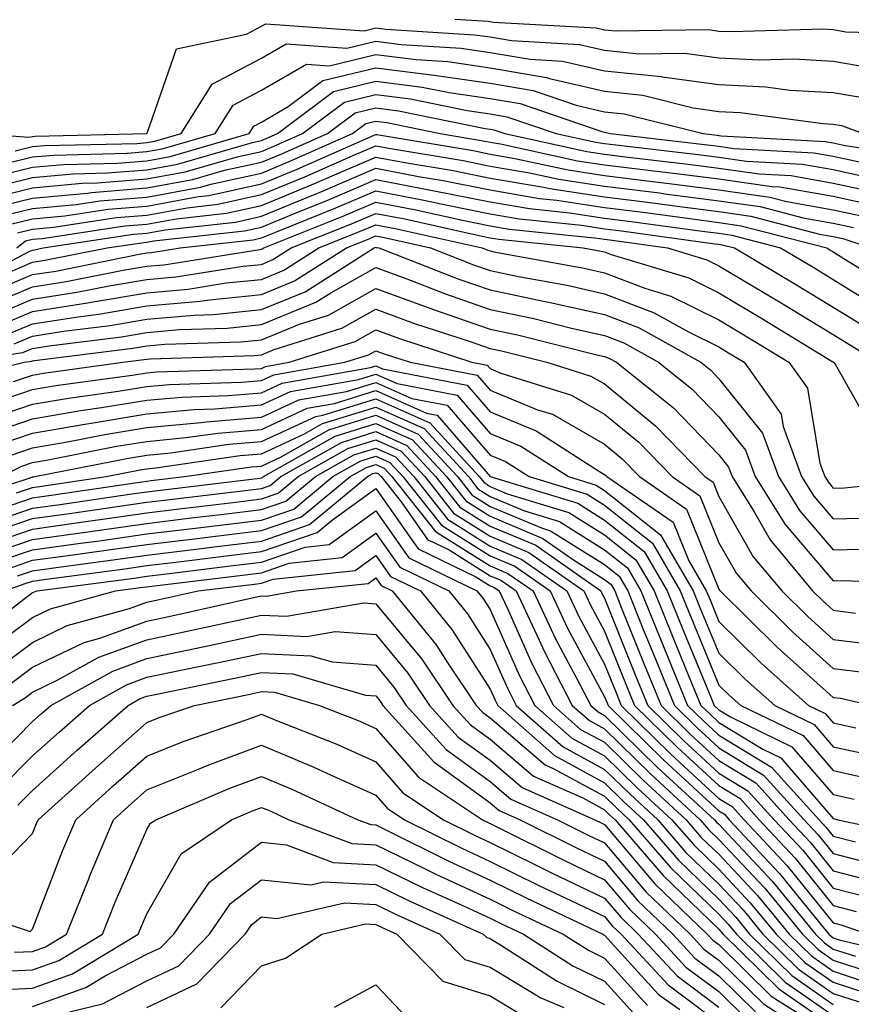
# Model space of a CAD drawing. Units: inches. Extents: x 1016003 to 1018643, y 7231898 to 7234538.
# Drawn here: x 1018077 to 1018150, y 7232786 to 7232872 of the extents above; entities that cross this region are included whole.
import ezdxf

# ---------------------------------------------------------------- set-up
doc = ezdxf.new("R2010")
doc.units = ezdxf.units.IN
doc.header["$MEASUREMENT"] = 0
doc.layers.add('Contour_10167231', color=7, linetype='Continuous', true_color=0xb452f6)

msp = doc.modelspace()

# ---------------------------------------------------------------- linework, layer by layer
at = {"layer": 'Contour_10167231'}
for points in [[(1018073.568, 7232861.92, 3030), (1018077.728, 7232861.598, 3030), (1018078.05, 7232861.676, 3030), (1018078.275, 7232861.695, 3030), (1018088.05, 7232861.92, 3030), (1018088.079, 7232861.949, 3030), (1018090.628, 7232869.342, 3030), (1018096.741, 7232870.611, 3030), (1018098.05, 7232871.305, 3030), (1018098.441, 7232871.529, 3030), (1018107.044, 7232870.914, 3030), (1018108.05, 7232871.158, 3030), (1018108.919, 7232871.051, 3030), (1018116.693, 7232870.563, 3030), (1018118.05, 7232870.367, 3030), (1018119.925, 7232870.045, 3030), (1018125.853, 7232869.723, 3030), (1018128.05, 7232869.205, 3030), (1018131.077, 7232868.893, 3030), (1018135.081, 7232868.951, 3030), (1018138.05, 7232868.551, 3030), (1018141.595, 7232868.375, 3030), (1018144.593, 7232868.463, 3030), (1018148.05, 7232868.258, 3030), (1018152.464, 7232867.506, 3030)], [(1018114.954, 7232871.92, 3031), (1018117.864, 7232871.735, 3031), (1018118.05, 7232871.715, 3031), (1018118.304, 7232871.666, 3031), (1018127.308, 7232871.178, 3031), (1018128.05, 7232871.002, 3031), (1018129.075, 7232870.895, 3031), (1018137.142, 7232871.012, 3031), (1018138.05, 7232870.885, 3031), (1018139.134, 7232870.836, 3031), (1018147.2, 7232871.07, 3031), (1018148.05, 7232871.022, 3031), (1018149.144, 7232870.826, 3031), (1018156.751, 7232870.621, 3031)], [(1018076.536, 7232860.406, 3029), (1018078.05, 7232860.777, 3029), (1018079.095, 7232860.875, 3029), (1018087.181, 7232861.051, 3029), (1018088.05, 7232861.129, 3029), (1018088.724, 7232861.246, 3029), (1018091.038, 7232861.92, 3029), (1018093.743, 7232866.227, 3029), (1018098.05, 7232868.512, 3029), (1018100.208, 7232869.762, 3029), (1018105.511, 7232869.381, 3029), (1018108.05, 7232869.996, 3029), (1018110.257, 7232869.713, 3029), (1018115.521, 7232869.391, 3029), (1018118.05, 7232869.02, 3029), (1018121.556, 7232868.414, 3029), (1018124.388, 7232868.258, 3029), (1018128.05, 7232867.418, 3029), (1018133.03, 7232866.901, 3029), (1018133.089, 7232866.881, 3029), (1018138.05, 7232866.207, 3029), (1018142.142, 7232866.012, 3029), (1018144.241, 7232865.729, 3029), (1018148.05, 7232865.504, 3029), (1018151.116, 7232864.986, 3029)], [(1018075.335, 7232859.205, 3028), (1018078.05, 7232859.879, 3028), (1018079.925, 7232860.045, 3028), (1018086.321, 7232860.192, 3028), (1018088.05, 7232860.338, 3028), (1018089.388, 7232860.582, 3028), (1018094.017, 7232861.92, 3028), (1018095.579, 7232864.391, 3028), (1018098.05, 7232865.709, 3028), (1018101.985, 7232867.985, 3028), (1018103.978, 7232867.848, 3028), (1018108.05, 7232868.824, 3028), (1018111.585, 7232868.385, 3028), (1018114.339, 7232868.209, 3028), (1018118.05, 7232867.672, 3028), (1018122.962, 7232866.832, 3028), (1018123.235, 7232866.735, 3028), (1018128.05, 7232865.621, 3028), (1018131.4, 7232865.27, 3028), (1018135.804, 7232864.166, 3028), (1018138.05, 7232863.863, 3028), (1018139.905, 7232863.776, 3028), (1018147.161, 7232862.809, 3028), (1018148.05, 7232862.75, 3028), (1018148.763, 7232862.633, 3028), (1018150.648, 7232861.92, 3028)], [(1018074.144, 7232858.014, 3027), (1018078.05, 7232858.971, 3027), (1018080.745, 7232859.225, 3027), (1018085.462, 7232859.332, 3027), (1018088.05, 7232859.537, 3027), (1018090.062, 7232859.908, 3027), (1018096.995, 7232861.92, 3027), (1018097.405, 7232862.565, 3027), (1018098.05, 7232862.916, 3027), (1018100.403, 7232864.274, 3027), (1018103.421, 7232866.549, 3027), (1018108.05, 7232867.662, 3027), (1018112.913, 7232867.057, 3027), (1018113.167, 7232867.037, 3027), (1018118.05, 7232866.334, 3027), (1018121.81, 7232865.68, 3027), (1018125.569, 7232864.401, 3027), (1018128.05, 7232863.824, 3027), (1018129.778, 7232863.649, 3027), (1018136.673, 7232861.92, 3027), (1018137.903, 7232861.774, 3027), (1018138.05, 7232861.754, 3027), (1018138.235, 7232861.735, 3027), (1018147.357, 7232861.227, 3027), (1018148.05, 7232861.11, 3027), (1018149.095, 7232860.875, 3027), (1018155.98, 7232859.85, 3027)], [(1018073.109, 7232856.861, 3026), (1018078.05, 7232858.072, 3026), (1018081.566, 7232858.404, 3026), (1018084.603, 7232858.473, 3026), (1018088.05, 7232858.746, 3026), (1018090.726, 7232859.244, 3026), (1018097.269, 7232861.139, 3026), (1018098.05, 7232861.305, 3026), (1018098.48, 7232861.49, 3026), (1018099.466, 7232861.92, 3026), (1018104.359, 7232865.611, 3026), (1018108.05, 7232866.5, 3026), (1018112.112, 7232865.983, 3026), (1018114.466, 7232865.504, 3026), (1018118.05, 7232864.986, 3026), (1018120.667, 7232864.537, 3026), (1018127.903, 7232862.067, 3026), (1018128.148, 7232862.018, 3026), (1018128.558, 7232861.92, 3026), (1018137.064, 7232860.934, 3026), (1018138.05, 7232860.807, 3026), (1018139.349, 7232860.621, 3026), (1018146.36, 7232860.231, 3026), (1018148.05, 7232859.938, 3026), (1018150.589, 7232859.381, 3026)], [(1018073.831, 7232856.139, 3025), (1018078.05, 7232857.174, 3025), (1018082.396, 7232857.574, 3025), (1018083.734, 7232857.604, 3025), (1018088.05, 7232857.955, 3025), (1018091.4, 7232858.57, 3025), (1018096.048, 7232859.918, 3025), (1018098.05, 7232860.358, 3025), (1018099.153, 7232860.817, 3025), (1018101.653, 7232861.92, 3025), (1018105.306, 7232864.664, 3025), (1018108.05, 7232865.328, 3025), (1018111.077, 7232864.947, 3025), (1018116.038, 7232863.932, 3025), (1018118.05, 7232863.639, 3025), (1018119.515, 7232863.385, 3025), (1018123.821, 7232861.92, 3025), (1018127.288, 7232861.158, 3025), (1018128.05, 7232861.051, 3025), (1018129.046, 7232860.924, 3025), (1018136.224, 7232860.094, 3025), (1018138.05, 7232859.86, 3025), (1018140.462, 7232859.508, 3025), (1018145.364, 7232859.235, 3025), (1018148.05, 7232858.766, 3025), (1018152.093, 7232857.877, 3025)], [(1018074.554, 7232855.416, 3024), (1018078.05, 7232856.276, 3024), (1018082.845, 7232856.715, 3024), (1018083.196, 7232856.774, 3024), (1018088.05, 7232857.164, 3024), (1018092.064, 7232857.906, 3024), (1018094.837, 7232858.707, 3024), (1018098.05, 7232859.41, 3024), (1018099.827, 7232860.143, 3024), (1018103.841, 7232861.92, 3024), (1018106.243, 7232863.727, 3024), (1018108.05, 7232864.166, 3024), (1018110.042, 7232863.912, 3024), (1018117.61, 7232862.36, 3024), (1018118.05, 7232862.301, 3024), (1018118.372, 7232862.242, 3024), (1018119.319, 7232861.92, 3024), (1018126.487, 7232860.358, 3024), (1018128.05, 7232860.113, 3024), (1018130.11, 7232859.86, 3024), (1018135.374, 7232859.244, 3024), (1018138.05, 7232858.902, 3024), (1018141.566, 7232858.404, 3024), (1018144.378, 7232858.248, 3024), (1018148.05, 7232857.594, 3024), (1018152.708, 7232856.578, 3024)], [(1018075.276, 7232854.693, 3023), (1018078.05, 7232855.367, 3023), (1018081.859, 7232855.729, 3023), (1018083.929, 7232856.041, 3023), (1018088.05, 7232856.373, 3023), (1018092.737, 7232857.233, 3023), (1018093.626, 7232857.496, 3023), (1018098.05, 7232858.463, 3023), (1018100.491, 7232859.479, 3023), (1018106.028, 7232861.92, 3023), (1018107.181, 7232862.789, 3023), (1018108.05, 7232862.994, 3023), (1018109.007, 7232862.877, 3023), (1018113.675, 7232861.92, 3023), (1018117.425, 7232861.295, 3023), (1018118.05, 7232861.168, 3023), (1018118.958, 7232861.012, 3023), (1018125.677, 7232859.547, 3023), (1018128.05, 7232859.186, 3023), (1018131.175, 7232858.795, 3023), (1018134.534, 7232858.404, 3023), (1018138.05, 7232857.955, 3023), (1018142.679, 7232857.291, 3023), (1018143.382, 7232857.252, 3023), (1018148.05, 7232856.432, 3023), (1018151.751, 7232855.621, 3023)], [(1018075.999, 7232853.971, 3022), (1018078.05, 7232854.469, 3022), (1018080.862, 7232854.733, 3022), (1018084.661, 7232855.309, 3022), (1018088.05, 7232855.582, 3022), (1018092.542, 7232856.412, 3022), (1018093.46, 7232856.51, 3022), (1018098.05, 7232857.516, 3022), (1018101.165, 7232858.805, 3022), (1018107.923, 7232861.793, 3022), (1018108.05, 7232861.842, 3022), (1018108.138, 7232861.832, 3022), (1018116.556, 7232860.426, 3022), (1018118.05, 7232860.123, 3022), (1018120.218, 7232859.752, 3022), (1018124.866, 7232858.736, 3022), (1018128.05, 7232858.258, 3022), (1018132.239, 7232857.731, 3022), (1018133.694, 7232857.565, 3022), (1018138.05, 7232856.998, 3022), (1018142.493, 7232856.363, 3022), (1018143.997, 7232855.973, 3022), (1018148.05, 7232855.26, 3022), (1018150.784, 7232854.654, 3022)], [(1018076.722, 7232853.248, 3021), (1018078.05, 7232853.57, 3021), (1018079.866, 7232853.736, 3021), (1018085.394, 7232854.576, 3021), (1018088.05, 7232854.791, 3021), (1018091.566, 7232855.436, 3021), (1018094.232, 7232855.738, 3021), (1018098.05, 7232856.578, 3021), (1018101.839, 7232858.131, 3021), (1018106.185, 7232860.055, 3021), (1018108.05, 7232860.856, 3021), (1018109.359, 7232860.611, 3021), (1018115.687, 7232859.557, 3021), (1018118.05, 7232859.078, 3021), (1018121.478, 7232858.492, 3021), (1018124.056, 7232857.926, 3021), (1018128.05, 7232857.32, 3021), (1018132.855, 7232856.725, 3021), (1018133.314, 7232856.656, 3021), (1018138.05, 7232856.051, 3021), (1018141.663, 7232855.533, 3021), (1018145.413, 7232854.557, 3021), (1018148.05, 7232854.088, 3021), (1018149.827, 7232853.697, 3021)], [(1018076.673, 7232851.92, 3020), (1018077.444, 7232852.526, 3020), (1018078.05, 7232852.672, 3020), (1018078.88, 7232852.75, 3020), (1018086.126, 7232853.844, 3020), (1018088.05, 7232854, 3020), (1018090.599, 7232854.469, 3020), (1018095.013, 7232854.957, 3020), (1018098.05, 7232855.631, 3020), (1018102.503, 7232857.467, 3020), (1018104.456, 7232858.326, 3020), (1018108.05, 7232859.869, 3020), (1018110.579, 7232859.391, 3020), (1018114.818, 7232858.688, 3020), (1018118.05, 7232858.033, 3020), (1018122.737, 7232857.233, 3020), (1018123.255, 7232857.125, 3020), (1018128.05, 7232856.393, 3020), (1018132.025, 7232855.895, 3020), (1018134.407, 7232855.563, 3020), (1018138.05, 7232855.094, 3020), (1018140.833, 7232854.703, 3020), (1018146.839, 7232853.131, 3020), (1018148.05, 7232852.926, 3020), (1018148.87, 7232852.74, 3020), (1018151.36, 7232851.92, 3020)], [(1018071.605, 7232848.365, 3019), (1018077.737, 7232851.608, 3019), (1018078.05, 7232851.735, 3019), (1018078.206, 7232851.764, 3019), (1018078.987, 7232851.92, 3019), (1018086.859, 7232853.111, 3019), (1018088.05, 7232853.209, 3019), (1018089.632, 7232853.502, 3019), (1018095.784, 7232854.186, 3019), (1018098.05, 7232854.684, 3019), (1018102.747, 7232856.617, 3019), (1018103.177, 7232856.793, 3019), (1018108.05, 7232858.883, 3019), (1018111.8, 7232858.17, 3019), (1018113.948, 7232857.818, 3019), (1018118.05, 7232856.988, 3019), (1018122.376, 7232856.246, 3019), (1018123.87, 7232856.1, 3019), (1018128.05, 7232855.465, 3019), (1018131.194, 7232855.065, 3019), (1018135.491, 7232854.479, 3019), (1018138.05, 7232854.147, 3019), (1018139.993, 7232853.863, 3019), (1018147.474, 7232851.92, 3019), (1018147.835, 7232851.705, 3019), (1018148.05, 7232851.578, 3019), (1018148.968, 7232851.002, 3019), (1018153.997, 7232847.867, 3019)], [(1018075.882, 7232849.752, 3018), (1018078.05, 7232850.66, 3018), (1018079.134, 7232850.836, 3018), (1018084.564, 7232851.92, 3018), (1018087.591, 7232852.379, 3018), (1018088.05, 7232852.418, 3018), (1018088.655, 7232852.526, 3018), (1018096.566, 7232853.404, 3018), (1018098.05, 7232853.736, 3018), (1018101.136, 7232855.006, 3018), (1018103.87, 7232856.1, 3018), (1018108.05, 7232857.897, 3018), (1018113.021, 7232856.949, 3018), (1018118.05, 7232855.943, 3018), (1018121.487, 7232855.358, 3018), (1018124.974, 7232854.996, 3018), (1018128.05, 7232854.527, 3018), (1018130.374, 7232854.244, 3018), (1018136.585, 7232853.385, 3018), (1018138.05, 7232853.199, 3018), (1018139.163, 7232853.033, 3018), (1018143.441, 7232851.92, 3018), (1018146.341, 7232850.211, 3018), (1018148.05, 7232849.166, 3018), (1018152.513, 7232846.383, 3018)], [(1018074.036, 7232847.906, 3017), (1018078.05, 7232849.586, 3017), (1018080.071, 7232849.899, 3017), (1018087.523, 7232851.393, 3017), (1018088.05, 7232851.481, 3017), (1018088.45, 7232851.52, 3017), (1018090.96, 7232851.92, 3017), (1018097.337, 7232852.633, 3017), (1018098.05, 7232852.789, 3017), (1018099.525, 7232853.395, 3017), (1018104.554, 7232855.416, 3017), (1018108.05, 7232856.91, 3017), (1018112.239, 7232856.11, 3017), (1018114.319, 7232855.651, 3017), (1018118.05, 7232854.899, 3017), (1018120.589, 7232854.459, 3017), (1018126.068, 7232853.902, 3017), (1018128.05, 7232853.6, 3017), (1018129.544, 7232853.414, 3017), (1018137.679, 7232852.291, 3017), (1018138.05, 7232852.242, 3017), (1018138.333, 7232852.203, 3017), (1018139.417, 7232851.92, 3017), (1018144.837, 7232848.707, 3017), (1018148.05, 7232846.754, 3017), (1018151.028, 7232844.899, 3017)], [(1018073.401, 7232846.568, 3016), (1018078.05, 7232848.512, 3016), (1018080.999, 7232848.971, 3016), (1018086.126, 7232849.996, 3016), (1018088.05, 7232850.328, 3016), (1018089.515, 7232850.455, 3016), (1018097.923, 7232851.793, 3016), (1018098.05, 7232851.803, 3016), (1018098.128, 7232851.842, 3016), (1018098.255, 7232851.92, 3016), (1018105.247, 7232854.723, 3016), (1018108.05, 7232855.924, 3016), (1018111.419, 7232855.289, 3016), (1018115.628, 7232854.342, 3016), (1018118.05, 7232853.854, 3016), (1018119.7, 7232853.57, 3016), (1018127.161, 7232852.809, 3016), (1018128.05, 7232852.672, 3016), (1018128.714, 7232852.584, 3016), (1018133.548, 7232851.92, 3016), (1018137.005, 7232850.875, 3016), (1018138.05, 7232850.358, 3016), (1018141.917, 7232848.053, 3016), (1018143.343, 7232847.213, 3016), (1018148.05, 7232844.352, 3016), (1018149.544, 7232843.414, 3016), (1018151.956, 7232841.92, 3016)], [(1018074.163, 7232845.807, 3015), (1018078.05, 7232847.438, 3015), (1018081.927, 7232848.043, 3015), (1018084.73, 7232848.6, 3015), (1018088.05, 7232849.166, 3015), (1018090.579, 7232849.391, 3015), (1018096.458, 7232850.328, 3015), (1018098.05, 7232850.485, 3015), (1018099.066, 7232850.904, 3015), (1018100.667, 7232851.92, 3015), (1018105.941, 7232854.029, 3015), (1018108.05, 7232854.938, 3015), (1018110.589, 7232854.459, 3015), (1018116.946, 7232853.024, 3015), (1018118.05, 7232852.809, 3015), (1018118.802, 7232852.672, 3015), (1018126.185, 7232851.92, 3015), (1018127.757, 7232851.627, 3015), (1018128.05, 7232851.568, 3015), (1018128.626, 7232851.344, 3015), (1018135.423, 7232849.293, 3015), (1018138.05, 7232847.994, 3015), (1018141.859, 7232845.729, 3015), (1018148.001, 7232841.969, 3015), (1018148.05, 7232841.94, 3015), (1018148.079, 7232841.92, 3015), (1018148.216, 7232841.754, 3015), (1018151.702, 7232835.572, 3015)], [(1018074.925, 7232845.045, 3014), (1018078.05, 7232846.363, 3014), (1018082.864, 7232847.106, 3014), (1018083.333, 7232847.203, 3014), (1018088.05, 7232848.004, 3014), (1018091.644, 7232848.326, 3014), (1018094.984, 7232848.854, 3014), (1018098.05, 7232849.166, 3014), (1018100.003, 7232849.967, 3014), (1018103.079, 7232851.92, 3014), (1018106.624, 7232853.346, 3014), (1018108.05, 7232853.951, 3014), (1018109.759, 7232853.629, 3014), (1018117.357, 7232851.92, 3014), (1018117.855, 7232851.725, 3014), (1018118.05, 7232851.656, 3014), (1018118.382, 7232851.588, 3014), (1018126.273, 7232850.143, 3014), (1018128.05, 7232849.742, 3014), (1018131.575, 7232848.395, 3014), (1018133.841, 7232847.711, 3014), (1018138.05, 7232845.631, 3014), (1018140.374, 7232844.244, 3014), (1018144.173, 7232841.92, 3014), (1018145.784, 7232839.654, 3014), (1018146.878, 7232833.092, 3014), (1018147.308, 7232831.92, 3014), (1018147.591, 7232831.461, 3014), (1018148.05, 7232830.924, 3014), (1018149.017, 7232830.953, 3014), (1018158.05, 7232831.91, 3014)], [(1018075.677, 7232844.293, 3013), (1018078.05, 7232845.289, 3013), (1018082.034, 7232845.904, 3013), (1018083.841, 7232846.129, 3013), (1018088.05, 7232846.842, 3013), (1018092.708, 7232847.262, 3013), (1018093.519, 7232847.389, 3013), (1018098.05, 7232847.848, 3013), (1018100.941, 7232849.029, 3013), (1018105.491, 7232851.92, 3013), (1018107.318, 7232852.652, 3013), (1018108.05, 7232852.965, 3013), (1018108.929, 7232852.799, 3013), (1018112.835, 7232851.92, 3013), (1018116.585, 7232850.455, 3013), (1018118.05, 7232849.947, 3013), (1018120.54, 7232849.43, 3013), (1018124.778, 7232848.649, 3013), (1018128.05, 7232847.916, 3013), (1018132.386, 7232846.256, 3013), (1018135.394, 7232844.576, 3013), (1018138.05, 7232843.268, 3013), (1018138.89, 7232842.76, 3013), (1018140.267, 7232841.92, 3013), (1018143.499, 7232837.369, 3013), (1018143.675, 7232836.295, 3013), (1018145.276, 7232831.92, 3013), (1018146.341, 7232830.211, 3013), (1018148.05, 7232828.219, 3013), (1018151.644, 7232828.326, 3013)], [(1018076.439, 7232843.531, 3012), (1018078.05, 7232844.205, 3012), (1018080.765, 7232844.635, 3012), (1018084.837, 7232845.133, 3012), (1018088.05, 7232845.68, 3012), (1018092.181, 7232846.051, 3012), (1018093.87, 7232846.1, 3012), (1018098.05, 7232846.529, 3012), (1018101.878, 7232848.092, 3012), (1018107.903, 7232851.92, 3012), (1018108.011, 7232851.959, 3012), (1018108.05, 7232851.979, 3012), (1018108.099, 7232851.969, 3012), (1018108.323, 7232851.92, 3012), (1018115.325, 7232849.195, 3012), (1018118.05, 7232848.248, 3012), (1018122.708, 7232847.262, 3012), (1018123.284, 7232847.154, 3012), (1018128.05, 7232846.09, 3012), (1018131.068, 7232844.938, 3012), (1018136.458, 7232841.92, 3012), (1018137.347, 7232841.217, 3012), (1018138.05, 7232840.485, 3012), (1018141.859, 7232835.729, 3012), (1018143.255, 7232831.92, 3012), (1018145.101, 7232828.971, 3012), (1018148.05, 7232825.524, 3012), (1018151.751, 7232825.621, 3012)], [(1018071.566, 7232841.92, 3011), (1018077.2, 7232842.77, 3011), (1018078.05, 7232843.131, 3011), (1018079.485, 7232843.356, 3011), (1018085.833, 7232844.137, 3011), (1018088.05, 7232844.518, 3011), (1018090.901, 7232844.772, 3011), (1018095.062, 7232844.908, 3011), (1018098.05, 7232845.211, 3011), (1018102.806, 7232847.164, 3011), (1018104.124, 7232847.994, 3011), (1018108.05, 7232850.211, 3011), (1018110.765, 7232849.205, 3011), (1018114.056, 7232847.926, 3011), (1018118.05, 7232846.539, 3011), (1018121.868, 7232845.738, 3011), (1018125.032, 7232844.938, 3011), (1018128.05, 7232844.264, 3011), (1018129.749, 7232843.619, 3011), (1018132.776, 7232841.92, 3011), (1018135.706, 7232839.576, 3011), (1018138.05, 7232837.145, 3011), (1018140.374, 7232834.244, 3011), (1018141.224, 7232831.92, 3011), (1018143.851, 7232827.721, 3011), (1018148.05, 7232822.818, 3011), (1018148.978, 7232822.848, 3011), (1018157.523, 7232822.447, 3011)], [(1018069.905, 7232840.065, 3010), (1018077.318, 7232841.92, 3010), (1018077.952, 7232842.018, 3010), (1018078.05, 7232842.057, 3010), (1018078.216, 7232842.086, 3010), (1018086.819, 7232843.151, 3010), (1018088.05, 7232843.356, 3010), (1018089.622, 7232843.492, 3010), (1018096.253, 7232843.717, 3010), (1018098.05, 7232843.893, 3010), (1018101.39, 7232845.26, 3010), (1018103.919, 7232846.051, 3010), (1018108.05, 7232848.385, 3010), (1018112.776, 7232846.647, 3010), (1018113.597, 7232846.373, 3010), (1018118.05, 7232844.83, 3010), (1018120.452, 7232844.322, 3010), (1018127.386, 7232842.584, 3010), (1018128.05, 7232842.438, 3010), (1018128.421, 7232842.291, 3010), (1018129.095, 7232841.92, 3010), (1018134.066, 7232837.936, 3010), (1018138.05, 7232833.815, 3010), (1018138.89, 7232832.76, 3010), (1018139.202, 7232831.92, 3010), (1018141.116, 7232828.854, 3010), (1018142.523, 7232826.393, 3010), (1018146.243, 7232821.92, 3010), (1018147.161, 7232821.031, 3010), (1018148.05, 7232820.231, 3010), (1018149.984, 7232819.986, 3010)], [(1018076.37, 7232840.24, 3009), (1018078.05, 7232840.807, 3009), (1018078.997, 7232840.973, 3009), (1018085.941, 7232841.92, 3009), (1018087.816, 7232842.154, 3009), (1018088.05, 7232842.193, 3009), (1018088.343, 7232842.213, 3009), (1018097.454, 7232842.516, 3009), (1018098.05, 7232842.574, 3009), (1018099.163, 7232843.033, 3009), (1018105.081, 7232844.889, 3009), (1018108.05, 7232846.568, 3009), (1018111.448, 7232845.318, 3009), (1018116.204, 7232843.766, 3009), (1018118.05, 7232843.121, 3009), (1018119.046, 7232842.916, 3009), (1018123.011, 7232841.92, 3009), (1018126.849, 7232840.719, 3009), (1018128.05, 7232840.026, 3009), (1018132.503, 7232836.373, 3009), (1018136.819, 7232831.92, 3009), (1018137.552, 7232831.422, 3009), (1018138.05, 7232830.172, 3009), (1018141.048, 7232824.918, 3009), (1018143.548, 7232821.92, 3009), (1018145.823, 7232819.693, 3009), (1018148.05, 7232817.692, 3009), (1018152.874, 7232817.096, 3009)], [(1018074.437, 7232838.307, 3008), (1018078.05, 7232839.527, 3008), (1018080.091, 7232839.879, 3008), (1018086.956, 7232840.826, 3008), (1018088.05, 7232841.002, 3008), (1018088.89, 7232841.08, 3008), (1018097.464, 7232841.334, 3008), (1018098.05, 7232841.383, 3008), (1018098.411, 7232841.559, 3008), (1018100.482, 7232841.92, 3008), (1018106.243, 7232843.727, 3008), (1018108.05, 7232844.752, 3008), (1018110.12, 7232843.99, 3008), (1018116.458, 7232841.92, 3008), (1018117.796, 7232841.666, 3008), (1018118.05, 7232841.363, 3008), (1018118.997, 7232840.973, 3008), (1018125.169, 7232839.039, 3008), (1018128.05, 7232837.389, 3008), (1018131.058, 7232834.928, 3008), (1018133.968, 7232831.92, 3008), (1018136.38, 7232830.25, 3008), (1018138.05, 7232826.119, 3008), (1018139.573, 7232823.443, 3008), (1018140.853, 7232821.92, 3008), (1018144.485, 7232818.356, 3008), (1018148.05, 7232815.152, 3008), (1018150.931, 7232814.801, 3008)], [(1018073.314, 7232836.656, 3007), (1018078.05, 7232838.258, 3007), (1018081.175, 7232838.795, 3007), (1018085.521, 7232839.391, 3007), (1018088.05, 7232839.801, 3007), (1018089.984, 7232839.986, 3007), (1018096.302, 7232840.172, 3007), (1018098.05, 7232840.318, 3007), (1018099.144, 7232840.826, 3007), (1018105.355, 7232841.92, 3007), (1018107.405, 7232842.565, 3007), (1018108.05, 7232842.926, 3007), (1018108.782, 7232842.652, 3007), (1018111.048, 7232841.92, 3007), (1018116.917, 7232840.787, 3007), (1018118.05, 7232839.479, 3007), (1018122.2, 7232837.77, 3007), (1018123.499, 7232837.369, 3007), (1018128.05, 7232834.752, 3007), (1018129.603, 7232833.473, 3007), (1018131.116, 7232831.92, 3007), (1018135.218, 7232829.088, 3007), (1018138.05, 7232822.076, 3007), (1018138.109, 7232821.979, 3007), (1018138.148, 7232821.92, 3007), (1018143.148, 7232817.018, 3007), (1018148.05, 7232812.613, 3007), (1018148.675, 7232812.545, 3007), (1018151.458, 7232811.92, 3007)], [(1018074.271, 7232835.699, 3006), (1018078.05, 7232836.979, 3006), (1018082.259, 7232837.711, 3006), (1018084.085, 7232837.955, 3006), (1018088.05, 7232838.6, 3006), (1018091.087, 7232838.883, 3006), (1018095.14, 7232839.01, 3006), (1018098.05, 7232839.254, 3006), (1018099.876, 7232840.094, 3006), (1018107.581, 7232841.451, 3006), (1018108.05, 7232841.598, 3006), (1018108.626, 7232841.344, 3006), (1018116.048, 7232839.918, 3006), (1018118.05, 7232837.584, 3006), (1018122.064, 7232835.934, 3006), (1018127.601, 7232832.369, 3006), (1018128.05, 7232832.115, 3006), (1018128.157, 7232832.027, 3006), (1018128.255, 7232831.92, 3006), (1018134.056, 7232827.926, 3006), (1018135.413, 7232824.557, 3006), (1018136.946, 7232821.92, 3006), (1018137.269, 7232821.139, 3006), (1018138.05, 7232819.254, 3006), (1018141.751, 7232815.621, 3006), (1018145.892, 7232811.92, 3006), (1018147.347, 7232811.217, 3006), (1018148.05, 7232810.397, 3006), (1018150.003, 7232809.967, 3006)], [(1018075.218, 7232834.752, 3005), (1018078.05, 7232835.709, 3005), (1018082.63, 7232836.5, 3005), (1018083.333, 7232836.637, 3005), (1018088.05, 7232837.399, 3005), (1018092.181, 7232837.789, 3005), (1018093.978, 7232837.848, 3005), (1018098.05, 7232838.19, 3005), (1018100.609, 7232839.361, 3005), (1018106.546, 7232840.416, 3005), (1018108.05, 7232840.885, 3005), (1018109.915, 7232840.055, 3005), (1018115.179, 7232839.049, 3005), (1018118.05, 7232835.699, 3005), (1018120.726, 7232834.596, 3005), (1018124.886, 7232831.92, 3005), (1018127.308, 7232831.178, 3005), (1018128.05, 7232830.719, 3005), (1018132.952, 7232826.822, 3005), (1018135.804, 7232821.92, 3005), (1018136.448, 7232820.318, 3005), (1018138.05, 7232816.471, 3005), (1018140.345, 7232814.215, 3005), (1018142.923, 7232811.92, 3005), (1018146.37, 7232810.24, 3005), (1018148.05, 7232808.307, 3005), (1018152.679, 7232807.291, 3005)], [(1018075.335, 7232831.92, 3003), (1018077.122, 7232832.848, 3003), (1018078.05, 7232833.16, 3003), (1018079.544, 7232833.414, 3003), (1018085.394, 7232834.576, 3003), (1018088.05, 7232835.006, 3003), (1018091.458, 7232835.328, 3003), (1018094.241, 7232835.729, 3003), (1018098.05, 7232836.051, 3003), (1018102.064, 7232837.906, 3003), (1018104.456, 7232838.326, 3003), (1018108.05, 7232839.449, 3003), (1018112.493, 7232837.477, 3003), (1018113.431, 7232837.301, 3003), (1018118.05, 7232831.92, 3003), (1018125.716, 7232829.586, 3003), (1018128.05, 7232828.121, 3003), (1018131.507, 7232825.377, 3003), (1018133.519, 7232821.92, 3003), (1018134.827, 7232818.697, 3003), (1018137.347, 7232812.623, 3003), (1018137.63, 7232811.92, 3003), (1018138.05, 7232811.52, 3003), (1018139.056, 7232810.914, 3003), (1018144.427, 7232808.297, 3003), (1018148.05, 7232804.117, 3003), (1018149.857, 7232803.727, 3003)], [(1018076.175, 7232833.795, 3004), (1018078.05, 7232834.43, 3004), (1018081.087, 7232834.957, 3004), (1018084.368, 7232835.602, 3004), (1018088.05, 7232836.207, 3004), (1018092.776, 7232836.647, 3004), (1018093.255, 7232836.715, 3004), (1018098.05, 7232837.115, 3004), (1018101.331, 7232838.639, 3004), (1018105.501, 7232839.371, 3004), (1018108.05, 7232840.162, 3004), (1018111.204, 7232838.766, 3004), (1018114.3, 7232838.17, 3004), (1018118.05, 7232833.805, 3004), (1018119.388, 7232833.258, 3004), (1018121.468, 7232831.92, 3004), (1018126.517, 7232830.387, 3004), (1018128.05, 7232829.42, 3004), (1018132.23, 7232826.1, 3004), (1018134.661, 7232821.92, 3004), (1018135.638, 7232819.508, 3004), (1018138.05, 7232813.697, 3004), (1018138.948, 7232812.818, 3004), (1018139.954, 7232811.92, 3004), (1018145.403, 7232809.274, 3004), (1018148.05, 7232806.217, 3004), (1018151.566, 7232805.436, 3004)], [(1018070.55, 7232829.42, 3002), (1018078.011, 7232831.881, 3002), (1018078.05, 7232831.891, 3002), (1018078.069, 7232831.901, 3002), (1018078.235, 7232831.92, 3002), (1018086.429, 7232833.541, 3002), (1018088.05, 7232833.805, 3002), (1018090.13, 7232834, 3002), (1018095.218, 7232834.752, 3002), (1018098.05, 7232834.986, 3002), (1018102.796, 7232837.174, 3002), (1018103.411, 7232837.281, 3002), (1018108.05, 7232838.727, 3002), (1018112.767, 7232836.637, 3002), (1018117.093, 7232831.92, 3002), (1018117.523, 7232831.393, 3002), (1018118.05, 7232831.051, 3002), (1018119.544, 7232830.426, 3002), (1018124.915, 7232828.785, 3002), (1018128.05, 7232826.822, 3002), (1018130.784, 7232824.654, 3002), (1018132.376, 7232821.92, 3002), (1018134.007, 7232817.877, 3002), (1018135.374, 7232814.596, 3002), (1018136.478, 7232811.92, 3002), (1018137.269, 7232811.139, 3002), (1018138.05, 7232810.416, 3002), (1018141.878, 7232808.092, 3002), (1018143.45, 7232807.32, 3002), (1018148.05, 7232802.027, 3002), (1018148.138, 7232802.008, 3002), (1018148.441, 7232801.92, 3002), (1018156.38, 7232800.25, 3002)], [(1018076.634, 7232830.504, 3001), (1018078.05, 7232830.983, 3001), (1018078.87, 7232831.1, 3001), (1018084.476, 7232831.92, 3001), (1018087.464, 7232832.506, 3001), (1018088.05, 7232832.604, 3001), (1018088.812, 7232832.682, 3001), (1018096.204, 7232833.766, 3001), (1018098.05, 7232833.922, 3001), (1018101.761, 7232835.631, 3001), (1018103.401, 7232836.568, 3001), (1018108.05, 7232838.004, 3001), (1018112.269, 7232836.139, 3001), (1018116.146, 7232831.92, 3001), (1018116.985, 7232830.856, 3001), (1018118.05, 7232830.182, 3001), (1018121.038, 7232828.932, 3001), (1018124.124, 7232827.994, 3001), (1018128.05, 7232825.524, 3001), (1018130.062, 7232823.932, 3001), (1018131.224, 7232821.92, 3001), (1018133.196, 7232817.067, 3001), (1018135.316, 7232811.92, 3001), (1018136.693, 7232810.563, 3001), (1018138.05, 7232809.313, 3001), (1018142.65, 7232806.52, 3001), (1018146.81, 7232801.92, 3001), (1018147.405, 7232801.276, 3001), (1018148.05, 7232800.485, 3001), (1018149.993, 7232799.977, 3001)], [(1018075.247, 7232829.117, 3000), (1018078.05, 7232830.074, 3000), (1018079.671, 7232830.299, 3000), (1018087.591, 7232831.461, 3000), (1018088.05, 7232831.529, 3000), (1018088.401, 7232831.568, 3000), (1018091.331, 7232831.92, 3000), (1018097.191, 7232832.779, 3000), (1018098.05, 7232832.848, 3000), (1018099.778, 7232833.649, 3000), (1018103.958, 7232836.012, 3000), (1018108.05, 7232837.291, 3000), (1018111.771, 7232835.641, 3000), (1018115.189, 7232831.92, 3000), (1018116.458, 7232830.328, 3000), (1018118.05, 7232829.322, 3000), (1018122.532, 7232827.438, 3000), (1018123.323, 7232827.193, 3000), (1018128.05, 7232824.225, 3000), (1018129.339, 7232823.209, 3000), (1018130.081, 7232821.92, 3000), (1018131.468, 7232818.502, 3000), (1018132.376, 7232816.246, 3000), (1018134.153, 7232811.92, 3000), (1018136.116, 7232809.986, 3000), (1018138.05, 7232808.209, 3000), (1018141.956, 7232805.826, 3000), (1018145.501, 7232801.92, 3000), (1018146.732, 7232800.602, 3000), (1018148.05, 7232798.971, 3000), (1018152.044, 7232797.926, 3000)], [(1018073.87, 7232827.74, 2999), (1018078.05, 7232829.156, 2999), (1018080.472, 7232829.498, 2999), (1018086.517, 7232830.387, 2999), (1018088.05, 7232830.602, 2999), (1018089.222, 7232830.748, 2999), (1018097.913, 7232831.783, 2999), (1018098.05, 7232831.803, 2999), (1018098.138, 7232831.832, 2999), (1018098.245, 7232831.92, 2999), (1018104.505, 7232835.465, 2999), (1018108.05, 7232836.568, 2999), (1018111.273, 7232835.143, 2999), (1018114.232, 7232831.92, 2999), (1018115.921, 7232829.791, 2999), (1018118.05, 7232828.453, 2999), (1018122.65, 7232826.52, 2999), (1018125.335, 7232824.635, 2999), (1018128.05, 7232822.926, 2999), (1018128.616, 7232822.486, 2999), (1018128.939, 7232821.92, 2999), (1018129.544, 7232820.426, 2999), (1018131.556, 7232815.426, 2999), (1018132.991, 7232811.92, 2999), (1018135.54, 7232809.41, 2999), (1018138.05, 7232807.106, 2999), (1018141.273, 7232805.143, 2999), (1018144.193, 7232801.92, 2999), (1018146.048, 7232799.918, 2999), (1018148.05, 7232797.457, 2999), (1018152.435, 7232796.305, 2999)], [(1018073.323, 7232826.647, 2998), (1018078.05, 7232828.248, 2998), (1018081.273, 7232828.697, 2998), (1018085.443, 7232829.313, 2998), (1018088.05, 7232829.674, 2998), (1018090.052, 7232829.918, 2998), (1018096.868, 7232830.738, 2998), (1018098.05, 7232830.885, 2998), (1018098.821, 7232831.149, 2998), (1018099.759, 7232831.92, 2998), (1018105.052, 7232834.918, 2998), (1018108.05, 7232835.856, 2998), (1018110.775, 7232834.645, 2998), (1018113.275, 7232831.92, 2998), (1018115.394, 7232829.264, 2998), (1018118.05, 7232827.584, 2998), (1018122.044, 7232825.914, 2998), (1018127.718, 7232821.92, 2998), (1018127.825, 7232821.695, 2998), (1018128.05, 7232821.285, 2998), (1018130.726, 7232814.596, 2998), (1018131.829, 7232811.92, 2998), (1018134.964, 7232808.834, 2998), (1018138.05, 7232806.002, 2998), (1018140.589, 7232804.459, 2998), (1018142.884, 7232801.92, 2998), (1018145.374, 7232799.244, 2998), (1018148.05, 7232795.934, 2998), (1018151.234, 7232795.104, 2998)], [(1018074.007, 7232825.963, 2997), (1018078.05, 7232827.34, 2997), (1018082.073, 7232827.897, 2997), (1018084.359, 7232828.229, 2997), (1018088.05, 7232828.756, 2997), (1018090.872, 7232829.098, 2997), (1018095.823, 7232829.693, 2997), (1018098.05, 7232829.967, 2997), (1018099.505, 7232830.465, 2997), (1018101.273, 7232831.92, 2997), (1018105.599, 7232834.371, 2997), (1018108.05, 7232835.133, 2997), (1018110.276, 7232834.147, 2997), (1018112.327, 7232831.92, 2997), (1018114.857, 7232828.727, 2997), (1018118.05, 7232826.715, 2997), (1018121.429, 7232825.299, 2997), (1018126.243, 7232821.92, 2997), (1018126.819, 7232820.69, 2997), (1018128.05, 7232818.404, 2997), (1018129.905, 7232813.776, 2997), (1018130.667, 7232811.92, 2997), (1018134.388, 7232808.258, 2997), (1018138.05, 7232804.899, 2997), (1018139.896, 7232803.766, 2997), (1018141.575, 7232801.92, 2997), (1018144.7, 7232798.57, 2997), (1018148.05, 7232794.42, 2997), (1018150.032, 7232793.902, 2997)], [(1018074.681, 7232825.289, 2996), (1018078.05, 7232826.422, 2996), (1018082.874, 7232827.096, 2996), (1018083.284, 7232827.154, 2996), (1018088.05, 7232827.828, 2996), (1018091.693, 7232828.277, 2996), (1018094.778, 7232828.649, 2996), (1018098.05, 7232829.039, 2996), (1018100.189, 7232829.781, 2996), (1018102.786, 7232831.92, 2996), (1018106.146, 7232833.824, 2996), (1018108.05, 7232834.42, 2996), (1018109.778, 7232833.649, 2996), (1018111.37, 7232831.92, 2996), (1018114.329, 7232828.199, 2996), (1018118.05, 7232825.846, 2996), (1018120.814, 7232824.684, 2996), (1018124.759, 7232821.92, 2996), (1018125.814, 7232819.684, 2996), (1018128.05, 7232815.533, 2996), (1018129.085, 7232812.955, 2996), (1018129.515, 7232811.92, 2996), (1018133.821, 7232807.692, 2996), (1018138.05, 7232803.785, 2996), (1018139.212, 7232803.082, 2996), (1018140.267, 7232801.92, 2996), (1018144.017, 7232797.887, 2996), (1018148.05, 7232792.906, 2996), (1018148.831, 7232792.701, 2996), (1018151.087, 7232791.92, 2996)], [(1018075.364, 7232824.606, 2995), (1018078.05, 7232825.514, 2995), (1018082.23, 7232826.1, 2995), (1018083.685, 7232826.285, 2995), (1018088.05, 7232826.91, 2995), (1018092.513, 7232827.457, 2995), (1018093.724, 7232827.594, 2995), (1018098.05, 7232828.121, 2995), (1018100.882, 7232829.088, 2995), (1018104.3, 7232831.92, 2995), (1018106.693, 7232833.277, 2995), (1018108.05, 7232833.697, 2995), (1018109.28, 7232833.151, 2995), (1018110.413, 7232831.92, 2995), (1018113.792, 7232827.662, 2995), (1018118.05, 7232824.986, 2995), (1018120.208, 7232824.078, 2995), (1018123.284, 7232821.92, 2995), (1018124.808, 7232818.678, 2995), (1018128.05, 7232812.662, 2995), (1018128.265, 7232812.135, 2995), (1018128.353, 7232811.92, 2995), (1018133.245, 7232807.115, 2995), (1018138.05, 7232802.682, 2995), (1018138.528, 7232802.399, 2995), (1018138.958, 7232801.92, 2995), (1018143.343, 7232797.213, 2995), (1018145.814, 7232794.156, 2995), (1018147.65, 7232791.92, 2995), (1018147.855, 7232791.725, 2995), (1018148.05, 7232791.588, 2995), (1018148.548, 7232791.422, 2995), (1018155.823, 7232789.693, 2995)], [(1018076.048, 7232823.922, 2994), (1018078.05, 7232824.606, 2994), (1018081.165, 7232825.035, 2994), (1018084.485, 7232825.485, 2994), (1018088.05, 7232825.983, 2994), (1018092.679, 7232826.549, 2994), (1018093.343, 7232826.627, 2994), (1018098.05, 7232827.203, 2994), (1018101.566, 7232828.404, 2994), (1018105.814, 7232831.92, 2994), (1018107.239, 7232832.731, 2994), (1018108.05, 7232832.985, 2994), (1018108.782, 7232832.652, 2994), (1018109.456, 7232831.92, 2994), (1018113.265, 7232827.135, 2994), (1018118.05, 7232824.117, 2994), (1018119.593, 7232823.463, 2994), (1018121.8, 7232821.92, 2994), (1018123.802, 7232817.672, 2994), (1018125.55, 7232814.42, 2994), (1018126.839, 7232811.92, 2994), (1018127.484, 7232811.354, 2994), (1018128.05, 7232811.041, 2994), (1018132.65, 7232806.52, 2994), (1018137.669, 7232801.92, 2994), (1018137.845, 7232801.715, 2994), (1018138.05, 7232801.52, 2994), (1018142.689, 7232796.559, 2994), (1018146.497, 7232791.92, 2994), (1018147.278, 7232791.149, 2994), (1018148.05, 7232790.611, 2994), (1018149.993, 7232789.977, 2994)], [(1018076.732, 7232823.238, 2993), (1018078.05, 7232823.688, 2993), (1018080.11, 7232823.981, 2993), (1018085.296, 7232824.674, 2993), (1018088.05, 7232825.065, 2993), (1018091.624, 7232825.494, 2993), (1018094.163, 7232825.807, 2993), (1018098.05, 7232826.285, 2993), (1018102.249, 7232827.721, 2993), (1018107.327, 7232831.92, 2993), (1018107.786, 7232832.184, 2993), (1018108.05, 7232832.262, 2993), (1018108.284, 7232832.154, 2993), (1018108.509, 7232831.92, 2993), (1018110.257, 7232829.713, 2993), (1018112.562, 7232826.432, 2993), (1018114.456, 7232825.514, 2993), (1018118.05, 7232823.248, 2993), (1018118.987, 7232822.858, 2993), (1018120.316, 7232821.92, 2993), (1018122.337, 7232817.633, 2993), (1018122.776, 7232816.647, 2993), (1018125.218, 7232811.92, 2993), (1018126.722, 7232810.592, 2993), (1018128.05, 7232809.869, 2993), (1018132.054, 7232805.924, 2993), (1018136.419, 7232801.92, 2993), (1018137.171, 7232801.041, 2993), (1018138.05, 7232800.201, 2993), (1018142.054, 7232795.924, 2993), (1018145.345, 7232791.92, 2993), (1018146.712, 7232790.582, 2993), (1018148.05, 7232789.645, 2993), (1018151.439, 7232788.531, 2993)], [(1018075.609, 7232821.92, 2992), (1018077.405, 7232822.565, 2992), (1018078.05, 7232822.779, 2992), (1018079.046, 7232822.916, 2992), (1018086.107, 7232823.863, 2992), (1018088.05, 7232824.137, 2992), (1018090.579, 7232824.449, 2992), (1018094.984, 7232824.986, 2992), (1018098.05, 7232825.367, 2992), (1018102.933, 7232827.037, 2992), (1018104.271, 7232828.141, 2992), (1018108.05, 7232830.895, 2992), (1018111.751, 7232825.621, 2992), (1018116.8, 7232823.17, 2992), (1018118.05, 7232822.379, 2992), (1018118.372, 7232822.242, 2992), (1018118.841, 7232821.92, 2992), (1018119.534, 7232820.436, 2992), (1018121.702, 7232815.572, 2992), (1018123.587, 7232811.92, 2992), (1018125.95, 7232809.82, 2992), (1018128.05, 7232808.688, 2992), (1018131.468, 7232805.338, 2992), (1018135.179, 7232801.92, 2992), (1018136.507, 7232800.377, 2992), (1018138.05, 7232798.893, 2992), (1018141.419, 7232795.289, 2992), (1018144.193, 7232791.92, 2992), (1018146.136, 7232790.006, 2992), (1018148.05, 7232788.678, 2992), (1018152.884, 7232787.086, 2992)], [(1018072.464, 7232817.506, 2991), (1018077.552, 7232821.422, 2991), (1018078.05, 7232821.793, 2991), (1018078.138, 7232821.832, 2991), (1018078.45, 7232821.92, 2991), (1018086.917, 7232823.053, 2991), (1018088.05, 7232823.209, 2991), (1018089.525, 7232823.395, 2991), (1018095.804, 7232824.166, 2991), (1018098.05, 7232824.44, 2991), (1018101.888, 7232825.758, 2991), (1018103.987, 7232825.983, 2991), (1018108.05, 7232828.942, 2991), (1018110.95, 7232824.82, 2991), (1018116.898, 7232821.92, 2991), (1018117.415, 7232821.285, 2991), (1018118.05, 7232820.289, 2991), (1018120.628, 7232814.498, 2991), (1018121.966, 7232811.92, 2991), (1018125.189, 7232809.059, 2991), (1018128.05, 7232807.506, 2991), (1018130.872, 7232804.742, 2991), (1018133.939, 7232801.92, 2991), (1018135.843, 7232799.713, 2991), (1018138.05, 7232797.584, 2991), (1018140.794, 7232794.664, 2991), (1018143.04, 7232791.92, 2991), (1018145.56, 7232789.43, 2991), (1018148.05, 7232787.711, 2991), (1018152.405, 7232786.276, 2991)], [(1018073.646, 7232816.324, 2990), (1018078.05, 7232819.615, 2990), (1018079.603, 7232820.367, 2990), (1018085.306, 7232821.92, 2990), (1018087.728, 7232822.242, 2990), (1018088.05, 7232822.291, 2990), (1018088.47, 7232822.34, 2990), (1018096.624, 7232823.346, 2990), (1018098.05, 7232823.522, 2990), (1018100.491, 7232824.361, 2990), (1018105.12, 7232824.85, 2990), (1018108.05, 7232826.979, 2990), (1018110.14, 7232824.01, 2990), (1018114.427, 7232821.92, 2990), (1018116.058, 7232819.928, 2990), (1018118.05, 7232816.813, 2990), (1018119.554, 7232813.424, 2990), (1018120.335, 7232811.92, 2990), (1018124.427, 7232808.297, 2990), (1018128.05, 7232806.324, 2990), (1018130.276, 7232804.147, 2990), (1018132.698, 7232801.92, 2990), (1018135.169, 7232799.039, 2990), (1018138.05, 7232796.276, 2990), (1018140.159, 7232794.029, 2990), (1018141.888, 7232791.92, 2990), (1018144.993, 7232788.863, 2990), (1018148.05, 7232786.735, 2990), (1018151.673, 7232785.543, 2990)], [(1018074.896, 7232815.074, 2989), (1018078.05, 7232817.428, 2989), (1018081.077, 7232818.893, 2989), (1018086.507, 7232820.377, 2989), (1018088.05, 7232820.934, 2989), (1018088.86, 7232821.11, 2989), (1018092.523, 7232821.92, 2989), (1018097.444, 7232822.526, 2989), (1018098.05, 7232822.604, 2989), (1018099.085, 7232822.955, 2989), (1018106.253, 7232823.717, 2989), (1018108.05, 7232825.026, 2989), (1018109.329, 7232823.199, 2989), (1018111.956, 7232821.92, 2989), (1018114.691, 7232818.561, 2989), (1018118.05, 7232813.336, 2989), (1018118.489, 7232812.36, 2989), (1018118.714, 7232811.92, 2989), (1018123.665, 7232807.535, 2989), (1018128.05, 7232805.152, 2989), (1018129.681, 7232803.551, 2989), (1018131.448, 7232801.92, 2989), (1018134.505, 7232798.375, 2989), (1018138.05, 7232794.967, 2989), (1018139.525, 7232793.395, 2989), (1018140.735, 7232791.92, 2989), (1018144.417, 7232788.287, 2989), (1018148.05, 7232785.768, 2989)], [(1018076.146, 7232813.824, 2988), (1018078.05, 7232815.25, 2988), (1018082.552, 7232817.418, 2988), (1018083.929, 7232817.799, 2988), (1018088.05, 7232819.293, 2988), (1018090.218, 7232819.752, 2988), (1018097.503, 7232821.373, 2988), (1018098.05, 7232821.49, 2988), (1018098.499, 7232821.471, 2988), (1018101.107, 7232821.92, 2988), (1018107.386, 7232822.584, 2988), (1018108.05, 7232823.063, 2988), (1018108.519, 7232822.389, 2988), (1018109.495, 7232821.92, 2988), (1018113.333, 7232817.203, 2988), (1018114.349, 7232815.621, 2988), (1018116.839, 7232811.92, 2988), (1018117.415, 7232811.285, 2988), (1018118.05, 7232810.817, 2988), (1018122.855, 7232806.725, 2988), (1018123.558, 7232806.412, 2988), (1018128.05, 7232803.971, 2988), (1018129.085, 7232802.955, 2988), (1018130.208, 7232801.92, 2988), (1018133.841, 7232797.711, 2988), (1018138.05, 7232793.658, 2988), (1018138.89, 7232792.76, 2988), (1018139.583, 7232791.92, 2988), (1018143.851, 7232787.721, 2988), (1018148.05, 7232784.801, 2988)], [(1018076.292, 7232811.92, 2987), (1018077.396, 7232812.574, 2987), (1018078.05, 7232813.072, 2987), (1018080.267, 7232814.137, 2987), (1018083.841, 7232816.129, 2987), (1018088.05, 7232817.652, 2987), (1018091.575, 7232818.395, 2987), (1018095.364, 7232819.235, 2987), (1018098.05, 7232819.811, 2987), (1018100.257, 7232819.713, 2987), (1018107.015, 7232820.885, 2987), (1018108.05, 7232820.807, 2987), (1018112.083, 7232815.953, 2987), (1018114.798, 7232811.92, 2987), (1018116.341, 7232810.211, 2987), (1018118.05, 7232808.971, 2987), (1018121.849, 7232805.719, 2987), (1018126.146, 7232803.824, 2987), (1018128.05, 7232802.789, 2987), (1018128.489, 7232802.36, 2987), (1018128.968, 7232801.92, 2987), (1018133.167, 7232797.037, 2987), (1018138.05, 7232792.35, 2987), (1018138.255, 7232792.125, 2987), (1018138.431, 7232791.92, 2987), (1018143.275, 7232787.145, 2987), (1018148.05, 7232783.834, 2987)], [(1018073.773, 7232806.197, 2986), (1018078.05, 7232810.494, 2986), (1018078.802, 7232811.168, 2986), (1018079.642, 7232811.92, 2986), (1018085.052, 7232814.918, 2986), (1018088.05, 7232816.012, 2986), (1018092.933, 7232817.037, 2986), (1018093.235, 7232817.106, 2986), (1018098.05, 7232818.141, 2986), (1018102.015, 7232817.955, 2986), (1018104.515, 7232818.385, 2986), (1018108.05, 7232818.121, 2986), (1018110.862, 7232814.733, 2986), (1018112.757, 7232811.92, 2986), (1018115.267, 7232809.137, 2986), (1018118.05, 7232807.115, 2986), (1018120.853, 7232804.723, 2986), (1018127.2, 7232801.92, 2986), (1018127.767, 7232801.637, 2986), (1018128.05, 7232801.5, 2986), (1018132.444, 7232796.315, 2986), (1018137.034, 7232791.92, 2986), (1018137.523, 7232791.393, 2986), (1018138.05, 7232791.002, 2986), (1018142.63, 7232786.5, 2986), (1018144.964, 7232785.006, 2986)], [(1018075.267, 7232804.703, 2985), (1018078.05, 7232807.496, 2985), (1018080.384, 7232809.586, 2985), (1018083.021, 7232811.92, 2985), (1018086.253, 7232813.717, 2985), (1018088.05, 7232814.371, 2985), (1018091.146, 7232815.016, 2985), (1018094.31, 7232815.66, 2985), (1018098.05, 7232816.461, 2985), (1018102.386, 7232816.256, 2985), (1018104.251, 7232815.719, 2985), (1018108.05, 7232815.426, 2985), (1018109.642, 7232813.512, 2985), (1018110.716, 7232811.92, 2985), (1018114.193, 7232808.063, 2985), (1018118.05, 7232805.26, 2985), (1018119.857, 7232803.727, 2985), (1018123.929, 7232801.92, 2985), (1018126.673, 7232800.543, 2985), (1018128.05, 7232799.889, 2985), (1018131.702, 7232795.572, 2985), (1018135.521, 7232791.92, 2985), (1018136.741, 7232790.611, 2985), (1018138.05, 7232789.625, 2985), (1018141.946, 7232785.817, 2985), (1018148.001, 7232781.92, 2985)], [(1018076.771, 7232803.199, 2984), (1018078.05, 7232804.488, 2984), (1018081.956, 7232808.014, 2984), (1018086.4, 7232811.92, 2984), (1018087.464, 7232812.506, 2984), (1018088.05, 7232812.721, 2984), (1018089.066, 7232812.936, 2984), (1018095.687, 7232814.283, 2984), (1018098.05, 7232814.791, 2984), (1018100.794, 7232814.664, 2984), (1018107.161, 7232812.809, 2984), (1018108.05, 7232812.74, 2984), (1018108.421, 7232812.291, 2984), (1018108.675, 7232811.92, 2984), (1018113.118, 7232806.988, 2984), (1018118.05, 7232803.404, 2984), (1018118.851, 7232802.721, 2984), (1018120.667, 7232801.92, 2984), (1018125.589, 7232799.459, 2984), (1018128.05, 7232798.287, 2984), (1018130.97, 7232794.84, 2984), (1018134.017, 7232791.92, 2984), (1018135.95, 7232789.82, 2984), (1018138.05, 7232788.258, 2984), (1018141.253, 7232785.123, 2984)], [(1018073.714, 7232796.256, 2983), (1018078.05, 7232800.709, 2983), (1018078.382, 7232801.588, 2983), (1018078.528, 7232801.92, 2983), (1018083.538, 7232806.432, 2983), (1018088.05, 7232810.416, 2983), (1018089.124, 7232810.846, 2983), (1018092.21, 7232811.92, 2983), (1018097.064, 7232812.906, 2983), (1018098.05, 7232813.121, 2983), (1018099.193, 7232813.063, 2983), (1018103.128, 7232811.92, 2983), (1018106.653, 7232810.524, 2983), (1018108.05, 7232809.899, 2983), (1018111.78, 7232805.651, 2983), (1018117.376, 7232801.92, 2983), (1018117.825, 7232801.695, 2983), (1018118.05, 7232801.598, 2983), (1018118.694, 7232801.276, 2983), (1018124.505, 7232798.375, 2983), (1018128.05, 7232796.676, 2983), (1018130.228, 7232794.098, 2983), (1018132.513, 7232791.92, 2983), (1018135.169, 7232789.039, 2983), (1018138.05, 7232786.891, 2983), (1018140.56, 7232784.43, 2983)], [(1018070.677, 7232794.547, 2982), (1018077.835, 7232792.135, 2982), (1018078.05, 7232792.35, 2982), (1018080.706, 7232799.264, 2982), (1018081.829, 7232801.92, 2982), (1018085.101, 7232804.869, 2982), (1018088.05, 7232807.467, 2982), (1018091.224, 7232808.746, 2982), (1018096.819, 7232810.69, 2982), (1018098.05, 7232811.149, 2982), (1018099.378, 7232810.592, 2982), (1018104.642, 7232808.512, 2982), (1018108.05, 7232806.988, 2982), (1018110.413, 7232804.283, 2982), (1018113.978, 7232801.92, 2982), (1018116.693, 7232800.563, 2982), (1018118.05, 7232799.938, 2982), (1018121.956, 7232798.014, 2982), (1018123.411, 7232797.281, 2982), (1018128.05, 7232795.065, 2982), (1018129.495, 7232793.365, 2982), (1018130.999, 7232791.92, 2982), (1018134.388, 7232788.258, 2982), (1018138.05, 7232785.524, 2982)], [(1018076.458, 7232790.328, 2981), (1018078.05, 7232790.397, 2981), (1018079.173, 7232790.797, 2981), (1018081.019, 7232791.92, 2981), (1018083.011, 7232796.881, 2981), (1018083.03, 7232796.94, 2981), (1018085.13, 7232801.92, 2981), (1018086.663, 7232803.307, 2981), (1018088.05, 7232804.518, 2981), (1018092.415, 7232806.285, 2981), (1018093.304, 7232806.666, 2981), (1018098.05, 7232808.424, 2981), (1018102.65, 7232806.52, 2981), (1018104.153, 7232805.817, 2981), (1018108.05, 7232804.078, 2981), (1018109.056, 7232802.926, 2981), (1018110.569, 7232801.92, 2981), (1018115.56, 7232799.43, 2981), (1018118.05, 7232798.277, 2981), (1018122.308, 7232796.178, 2981), (1018125.101, 7232794.869, 2981), (1018128.05, 7232793.453, 2981), (1018128.753, 7232792.623, 2981), (1018129.495, 7232791.92, 2981), (1018133.607, 7232787.477, 2981), (1018138.05, 7232784.156, 2981)], [(1018074.769, 7232788.639, 2980), (1018078.05, 7232788.795, 2980), (1018080.355, 7232789.615, 2980), (1018084.153, 7232791.92, 2980), (1018085.267, 7232794.703, 2980), (1018088.05, 7232801.061, 2980), (1018088.362, 7232801.608, 2980), (1018088.821, 7232801.92, 2980), (1018095.286, 7232804.684, 2980), (1018098.05, 7232805.709, 2980), (1018100.726, 7232804.596, 2980), (1018106.487, 7232801.92, 2980), (1018107.62, 7232801.49, 2980), (1018108.05, 7232801.471, 2980), (1018108.929, 7232801.041, 2980), (1018114.427, 7232798.297, 2980), (1018118.05, 7232796.627, 2980), (1018121.204, 7232795.074, 2980), (1018127.894, 7232791.92, 2980), (1018127.991, 7232791.861, 2980), (1018128.05, 7232791.832, 2980), (1018132.767, 7232786.637, 2980), (1018134.632, 7232785.338, 2980)], [(1018073.089, 7232786.959, 2979), (1018078.05, 7232787.193, 2979), (1018081.536, 7232788.434, 2979), (1018087.288, 7232791.92, 2979), (1018087.503, 7232792.467, 2979), (1018088.05, 7232793.697, 2979), (1018091.048, 7232798.922, 2979), (1018095.443, 7232801.92, 2979), (1018097.269, 7232802.701, 2979), (1018098.05, 7232802.994, 2979), (1018098.812, 7232802.682, 2979), (1018100.443, 7232801.92, 2979), (1018105.97, 7232799.84, 2979), (1018108.05, 7232799.733, 2979), (1018112.318, 7232797.652, 2979), (1018113.294, 7232797.164, 2979), (1018118.05, 7232794.967, 2979), (1018120.091, 7232793.961, 2979), (1018124.427, 7232791.92, 2979), (1018126.634, 7232790.504, 2979), (1018128.05, 7232789.811, 2979), (1018131.81, 7232785.68, 2979)], [(1018078.05, 7232785.592, 2978), (1018082.718, 7232787.252, 2978), (1018084.398, 7232788.268, 2978), (1018088.05, 7232790.152, 2978), (1018089.241, 7232790.729, 2978), (1018090.403, 7232791.92, 2978), (1018093.519, 7232796.451, 2978), (1018098.05, 7232799.947, 2978), (1018100.247, 7232799.723, 2978), (1018104.319, 7232798.19, 2978), (1018108.05, 7232797.985, 2978), (1018112.132, 7232796.002, 2978), (1018115.462, 7232794.508, 2978), (1018118.05, 7232793.307, 2978), (1018118.978, 7232792.848, 2978), (1018120.96, 7232791.92, 2978), (1018125.276, 7232789.147, 2978), (1018128.05, 7232787.789, 2978), (1018130.843, 7232784.713, 2978)], [(1018081.263, 7232785.133, 2977), (1018084.153, 7232785.817, 2977), (1018088.05, 7232787.828, 2977), (1018090.823, 7232789.147, 2977), (1018093.519, 7232791.92, 2977), (1018095.364, 7232794.606, 2977), (1018098.05, 7232796.676, 2977), (1018102.366, 7232796.236, 2977), (1018103.47, 7232796.5, 2977), (1018108.05, 7232796.246, 2977), (1018110.96, 7232794.83, 2977), (1018117.444, 7232791.92, 2977), (1018117.747, 7232791.617, 2977), (1018118.05, 7232791.52, 2977), (1018119.056, 7232790.914, 2977), (1018123.919, 7232787.789, 2977), (1018128.05, 7232785.768, 2977)], [(1018088.05, 7232785.494, 2976), (1018092.396, 7232787.574, 2976), (1018096.624, 7232791.92, 2976), (1018097.21, 7232792.76, 2976), (1018098.05, 7232793.414, 2976), (1018099.407, 7232793.277, 2976), (1018105.316, 7232794.654, 2976), (1018108.05, 7232794.508, 2976), (1018109.788, 7232793.658, 2976), (1018113.665, 7232791.92, 2976), (1018115.833, 7232789.703, 2976), (1018118.05, 7232789.02, 2976), (1018122.484, 7232786.354, 2976), (1018124.485, 7232785.485, 2976)], [(1018094.515, 7232785.455, 2975), (1018098.05, 7232789.156, 2975), (1018100.15, 7232789.82, 2975), (1018103.323, 7232791.92, 2975), (1018107.161, 7232792.809, 2975), (1018108.05, 7232792.76, 2975), (1018108.616, 7232792.486, 2975), (1018109.886, 7232791.92, 2975), (1018113.919, 7232787.789, 2975), (1018118.05, 7232786.529, 2975), (1018120.921, 7232784.791, 2975)], [(1018104.446, 7232785.524, 2974), (1018108.05, 7232787.467, 2974), (1018110.755, 7232784.625, 2974)]]:
    msp.add_polyline3d(points, dxfattribs=at)

doc.saveas('drawing.dxf')
